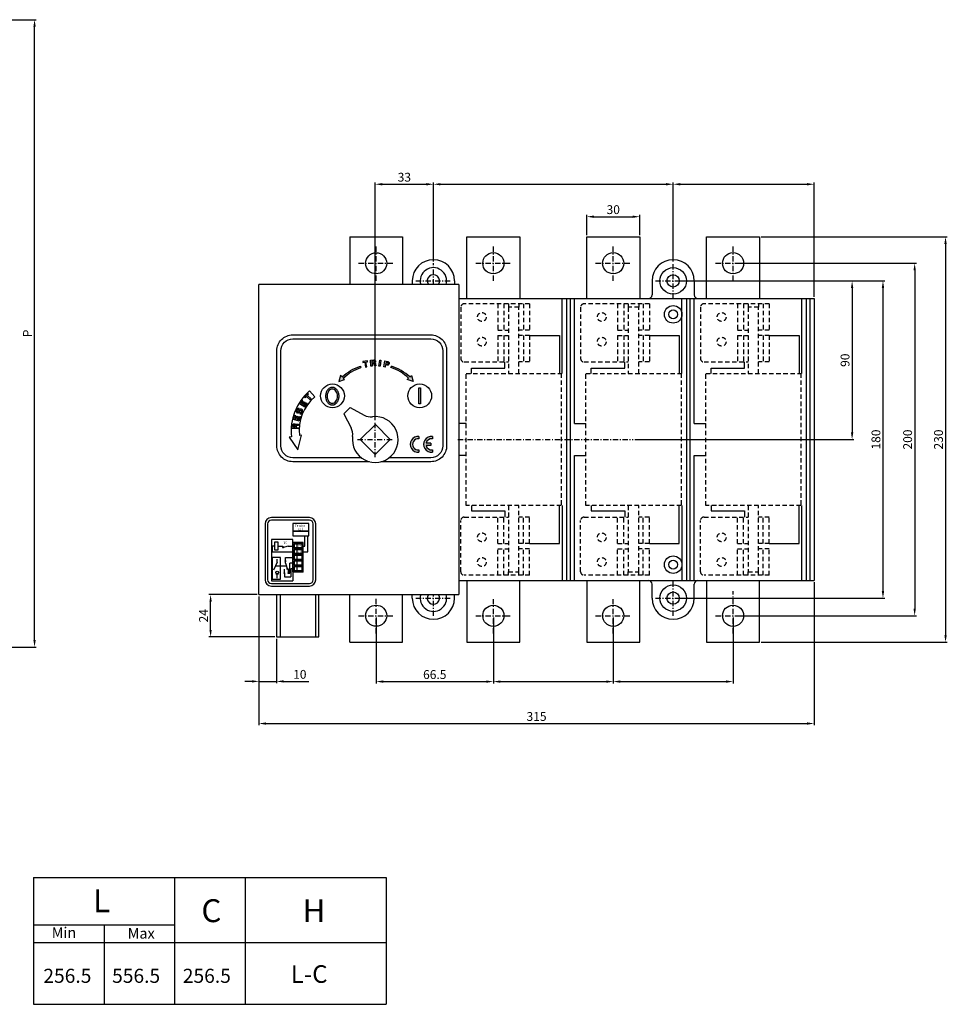
# Model space of a CAD drawing. Extents: x -194 to 751, y 2 to 725.
# Drawn here: x 225 to 751, y 74 to 632 of the extents above; entities that cross this region are included whole.
import ezdxf

# ---------------------------------------------------------------- set-up
doc = ezdxf.new("R2010")
doc.units = 0
doc.header["$MEASUREMENT"] = 0
doc.header["$PDMODE"] = 33
doc.header["$PDSIZE"] = 0.5
doc.linetypes.add('ASSI1', pattern=[5.5, 3, -1, 0.5, -1])
doc.linetypes.add('TRATTI1', pattern=[4, 2.5, -1.5])
doc.layers.get('DEFPOINTS').update_dxf_attribs({"linetype": 'CONTINUOUS'})
for name, color, linetype in [('ASSE1', 1, 'ASSI1'), ('CONTORNO', 7, 'CONTINUOUS'), ('TRATTI1', 2, 'TRATTI1')]:
    doc.layers.add(name, color=color, linetype=linetype)
doc.styles.add('ROMANS', font='romans')
doc.styles.add('STYLE4', font='swissel.ttf')
doc.dimstyles.get("Standard").update_dxf_attribs({"dimscale": 0, "dimtxt": 5, "dimasz": 4, "dimexe": 1, "dimexo": 1, "dimgap": 1.5, "dimtad": 1, "dimtxsty": 'ROMANS', "dimcen": 0.05, "dimclrd": 3, "dimclre": 3, "dimclrt": 7, "dimazin": 3, "dimtfac": 0.7, "dimtmove": 0, "dimatfit": 3, "dimtvp": 4, "dimtolj": 1})

# ---------------------------------------------------------------- blocks, each defined once
blk = doc.blocks.new('*D21')
at = {"layer": 'CONTORNO', "color": 3}
for p, q in [((427.38, 293.2), (427.38, 255.83)), ((493.88, 293.17), (493.88, 255.83)), ((431.38, 256.83), (489.88, 256.83))]:
    blk.add_line(p, q, dxfattribs=at)
for points in [[(431.38, 257.5), (431.38, 256.16), (427.38, 256.83)], [(489.88, 257.5), (489.88, 256.16), (493.88, 256.83)]]:
    blk.add_solid(points, dxfattribs=at)
at = {"layer": 'DEFPOINTS', "color": 0}
for p in [(427.38, 294.2), (493.88, 294.17), (493.88, 256.83)]:
    blk.add_point(p, dxfattribs=at)
at = {"layer": 'CONTORNO', "color": 7, "insert": (460.63, 260.83), "char_height": 5, "attachment_point": 5, "style": 'ROMANS'}
blk.add_mtext('\\A1;66.5', dxfattribs=at)
blk = doc.blocks.new('*D22')
at = {"layer": 'CONTORNO', "color": 3}
for p, q in [((493.88, 293.17), (493.88, 255.83)), ((561.88, 293.17), (561.88, 255.83)), ((497.88, 256.83), (557.88, 256.83))]:
    blk.add_line(p, q, dxfattribs=at)
for points in [[(497.88, 257.5), (497.88, 256.16), (493.88, 256.83)], [(557.88, 257.5), (557.88, 256.16), (561.88, 256.83)]]:
    blk.add_solid(points, dxfattribs=at)
at = {"layer": 'DEFPOINTS', "color": 0}
for p in [(493.88, 294.17), (561.88, 294.17), (561.88, 256.83)]:
    blk.add_point(p, dxfattribs=at)
blk = doc.blocks.new('*D23')
at = {"layer": 'CONTORNO', "color": 3}
for p, q in [((561.88, 293.17), (561.88, 255.83)), ((629.88, 293.17), (629.88, 255.83)), ((565.88, 256.83), (625.88, 256.83))]:
    blk.add_line(p, q, dxfattribs=at)
for points in [[(565.88, 257.5), (565.88, 256.16), (561.88, 256.83)], [(625.88, 257.5), (625.88, 256.16), (629.88, 256.83)]]:
    blk.add_solid(points, dxfattribs=at)
at = {"layer": 'DEFPOINTS', "color": 0}
for p in [(561.88, 294.17), (629.88, 294.17), (629.88, 256.83)]:
    blk.add_point(p, dxfattribs=at)
blk = doc.blocks.new('*D24')
at = {"layer": 'CONTORNO', "color": 3}
for p, q in [((360.88, 305.17), (360.88, 255.94)), ((370.88, 281.17), (370.88, 255.94)), ((356.88, 256.94), (352.88, 256.94)), ((360.88, 256.94), (370.88, 256.94)), ((374.88, 256.94), (389.26, 256.94))]:
    blk.add_line(p, q, dxfattribs=at)
for points in [[(356.88, 257.61), (356.88, 256.28), (360.88, 256.94)], [(374.88, 257.61), (374.88, 256.28), (370.88, 256.94)]]:
    blk.add_solid(points, dxfattribs=at)
at = {"layer": 'DEFPOINTS', "color": 0}
for p in [(360.88, 306.17), (370.88, 282.17), (360.88, 256.94)]:
    blk.add_point(p, dxfattribs=at)
at = {"layer": 'CONTORNO', "color": 7, "insert": (384.07, 260.94), "char_height": 5, "attachment_point": 5, "style": 'ROMANS'}
blk.add_mtext('\\A1;10', dxfattribs=at)
blk = doc.blocks.new('*D25')
at = {"layer": 'CONTORNO', "color": 3}
for p, q in [((359.88, 306.17), (332.46, 306.17)), ((333.46, 286.17), (333.46, 302.17)), ((369.88, 282.17), (332.46, 282.17))]:
    blk.add_line(p, q, dxfattribs=at)
for points in [[(332.79, 302.17), (334.12, 302.17), (333.46, 306.17)], [(332.79, 286.17), (334.12, 286.17), (333.46, 282.17)]]:
    blk.add_solid(points, dxfattribs=at)
at = {"layer": 'DEFPOINTS', "color": 0}
for p in [(333.46, 306.17), (360.88, 306.17), (370.88, 282.17)]:
    blk.add_point(p, dxfattribs=at)
at = {"layer": 'CONTORNO', "color": 7, "insert": (329.46, 294.17), "char_height": 5, "attachment_point": 5, "rotation": 90, "style": 'ROMANS'}
blk.add_mtext('\\A1;24', dxfattribs=at)
blk = doc.blocks.new('*D26')
at = {"layer": 'CONTORNO', "color": 3}
for p, q in [((675.88, 313.17), (675.88, 232.04)), ((360.88, 305.17), (360.88, 232.04)), ((364.88, 233.04), (671.88, 233.04))]:
    blk.add_line(p, q, dxfattribs=at)
for points in [[(364.88, 233.7), (364.88, 232.37), (360.88, 233.04)], [(671.88, 233.7), (671.88, 232.37), (675.88, 233.04)]]:
    blk.add_solid(points, dxfattribs=at)
at = {"layer": 'DEFPOINTS', "color": 0}
for p in [(675.88, 314.17), (360.88, 306.17), (675.88, 233.04)]:
    blk.add_point(p, dxfattribs=at)
at = {"layer": 'CONTORNO', "color": 7, "insert": (518.38, 237.04), "char_height": 5, "attachment_point": 5, "style": 'ROMANS'}
blk.add_mtext('\\A1;315', dxfattribs=at)
blk = doc.blocks.new('*D27')
at = {"layer": 'CONTORNO', "color": 3}
for p, q in [((426.88, 405.17), (426.88, 539.98)), ((430.88, 538.98), (455.88, 538.98)), ((459.88, 495.17), (459.88, 539.98))]:
    blk.add_line(p, q, dxfattribs=at)
for points in [[(430.88, 539.65), (430.88, 538.32), (426.88, 538.98)], [(455.88, 539.65), (455.88, 538.32), (459.88, 538.98)]]:
    blk.add_solid(points, dxfattribs=at)
at = {"layer": 'DEFPOINTS', "color": 0}
for p in [(459.88, 538.98), (459.88, 494.17), (426.88, 404.17)]:
    blk.add_point(p, dxfattribs=at)
at = {"layer": 'CONTORNO', "color": 7, "insert": (443.38, 542.98), "char_height": 5, "attachment_point": 5, "style": 'ROMANS'}
blk.add_mtext('\\A1;33', dxfattribs=at)
blk = doc.blocks.new('*D28')
at = {"layer": 'CONTORNO', "color": 3}
for p, q in [((459.88, 495.17), (459.88, 539.98)), ((463.88, 538.98), (591.88, 538.98)), ((595.88, 495.17), (595.88, 539.98))]:
    blk.add_line(p, q, dxfattribs=at)
for points in [[(463.88, 539.65), (463.88, 538.32), (459.88, 538.98)], [(591.88, 539.65), (591.88, 538.32), (595.88, 538.98)]]:
    blk.add_solid(points, dxfattribs=at)
at = {"layer": 'DEFPOINTS', "color": 0}
for p in [(595.88, 538.98), (459.88, 494.17), (595.88, 494.17)]:
    blk.add_point(p, dxfattribs=at)
blk = doc.blocks.new('*D29')
at = {"layer": 'CONTORNO', "color": 3}
for p, q in [((595.88, 495.17), (595.88, 539.98)), ((599.88, 538.98), (671.88, 538.98)), ((675.88, 475.17), (675.88, 539.98))]:
    blk.add_line(p, q, dxfattribs=at)
for points in [[(599.88, 539.65), (599.88, 538.32), (595.88, 538.98)], [(671.88, 539.65), (671.88, 538.32), (675.88, 538.98)]]:
    blk.add_solid(points, dxfattribs=at)
at = {"layer": 'DEFPOINTS', "color": 0}
for p in [(675.88, 538.98), (595.88, 494.17), (675.88, 474.17)]:
    blk.add_point(p, dxfattribs=at)
blk = doc.blocks.new('*D30')
at = {"layer": 'CONTORNO', "color": 3}
for p, q in [((546.88, 510.17), (546.88, 521.58)), ((550.88, 520.58), (572.88, 520.58)), ((576.88, 510.17), (576.88, 521.58))]:
    blk.add_line(p, q, dxfattribs=at)
for points in [[(550.88, 521.24), (550.88, 519.91), (546.88, 520.58)], [(572.88, 521.24), (572.88, 519.91), (576.88, 520.58)]]:
    blk.add_solid(points, dxfattribs=at)
at = {"layer": 'DEFPOINTS', "color": 0}
for p in [(576.88, 520.58), (546.88, 509.17), (576.88, 509.17)]:
    blk.add_point(p, dxfattribs=at)
at = {"layer": 'CONTORNO', "color": 7, "insert": (561.88, 524.58), "char_height": 5, "attachment_point": 5, "style": 'ROMANS'}
blk.add_mtext('\\A1;30', dxfattribs=at)
blk = doc.blocks.new('*D31')
at = {"layer": 'CONTORNO', "color": 3}
for p, q in [((596.88, 484.17), (698.4, 484.17)), ((697.4, 480.17), (697.4, 398.17)), ((574.23, 394.17), (698.4, 394.17))]:
    blk.add_line(p, q, dxfattribs=at)
for points in [[(696.74, 480.17), (698.07, 480.17), (697.4, 484.17)], [(696.74, 398.17), (698.07, 398.17), (697.4, 394.17)]]:
    blk.add_solid(points, dxfattribs=at)
at = {"layer": 'DEFPOINTS', "color": 0}
for p in [(595.88, 484.17), (573.23, 394.17), (697.4, 394.17)]:
    blk.add_point(p, dxfattribs=at)
at = {"layer": 'CONTORNO', "color": 7, "insert": (693.4, 439.17), "char_height": 5, "attachment_point": 5, "rotation": 90, "style": 'ROMANS'}
blk.add_mtext('\\A1;90', dxfattribs=at)
blk = doc.blocks.new('*D32')
at = {"layer": 'CONTORNO', "color": 3}
for p, q in [((596.88, 484.17), (715.92, 484.17)), ((714.92, 480.17), (714.92, 308.17)), ((596.88, 304.17), (715.92, 304.17))]:
    blk.add_line(p, q, dxfattribs=at)
for points in [[(714.25, 480.17), (715.59, 480.17), (714.92, 484.17)], [(714.25, 308.17), (715.59, 308.17), (714.92, 304.17)]]:
    blk.add_solid(points, dxfattribs=at)
at = {"layer": 'DEFPOINTS', "color": 0}
for p in [(595.88, 484.17), (595.88, 304.17), (714.92, 304.17)]:
    blk.add_point(p, dxfattribs=at)
at = {"layer": 'CONTORNO', "color": 7, "insert": (710.92, 394.17), "char_height": 5, "attachment_point": 5, "rotation": 90, "style": 'ROMANS'}
blk.add_mtext('\\A1;180', dxfattribs=at)
blk = doc.blocks.new('*D33')
at = {"layer": 'CONTORNO', "color": 3}
for p, q in [((630.88, 494.17), (733.9, 494.17)), ((732.9, 490.17), (732.9, 298.17)), ((630.88, 294.17), (733.9, 294.17))]:
    blk.add_line(p, q, dxfattribs=at)
for points in [[(732.23, 490.17), (733.56, 490.17), (732.9, 494.17)], [(732.23, 298.17), (733.56, 298.17), (732.9, 294.17)]]:
    blk.add_solid(points, dxfattribs=at)
at = {"layer": 'DEFPOINTS', "color": 0}
for p in [(629.88, 494.17), (629.88, 294.17), (732.9, 294.17)]:
    blk.add_point(p, dxfattribs=at)
at = {"layer": 'CONTORNO', "color": 7, "insert": (728.9, 394.17), "char_height": 5, "attachment_point": 5, "rotation": 90, "style": 'ROMANS'}
blk.add_mtext('\\A1;200', dxfattribs=at)
blk = doc.blocks.new('*D34')
at = {"layer": 'CONTORNO', "color": 3}
for p, q in [((645.88, 509.17), (751.41, 509.17)), ((750.41, 505.17), (750.41, 283.17)), ((645.88, 279.17), (751.41, 279.17))]:
    blk.add_line(p, q, dxfattribs=at)
for points in [[(749.74, 505.17), (751.08, 505.17), (750.41, 509.17)], [(749.74, 283.17), (751.08, 283.17), (750.41, 279.17)]]:
    blk.add_solid(points, dxfattribs=at)
at = {"layer": 'DEFPOINTS', "color": 0}
for p in [(644.88, 509.17), (644.88, 279.17), (750.41, 279.17)]:
    blk.add_point(p, dxfattribs=at)
at = {"layer": 'CONTORNO', "color": 7, "insert": (746.41, 394.17), "char_height": 5, "attachment_point": 5, "rotation": 90, "style": 'ROMANS'}
blk.add_mtext('\\A1;230', dxfattribs=at)
blk = doc.blocks.new('*D35')
at = {"layer": 'CONTORNO', "color": 3}
for p, q in [((69.67, 632.34), (234.58, 632.34)), ((233.58, 280.43), (233.58, 628.34)), ((114.94, 276.43), (234.58, 276.43))]:
    blk.add_line(p, q, dxfattribs=at)
for points in [[(232.91, 628.34), (234.24, 628.34), (233.58, 632.34)], [(232.91, 280.43), (234.24, 280.43), (233.58, 276.43)]]:
    blk.add_solid(points, dxfattribs=at)
at = {"layer": 'DEFPOINTS', "color": 0}
for p in [(68.67, 632.34), (233.58, 632.34), (113.94, 276.43)]:
    blk.add_point(p, dxfattribs=at)
at = {"layer": 'CONTORNO', "color": 7, "insert": (229.58, 454.39), "char_height": 5, "attachment_point": 5, "rotation": 90, "style": 'ROMANS'}
blk.add_mtext('\\A1;P', dxfattribs=at)

msp = doc.modelspace()

# ---------------------------------------------------------------- hatches: boundary and pattern name
at = {"layer": 'CONTORNO'}
h = msp.add_hatch(color=256, dxfattribs=at)
h.paths.add_polyline_path([(406.166, 427.044), (409.501, 428.291), (408.702, 429.028, -0.1072494), (418.734, 434.938), (418.452, 435.793, 0.1078888), (408.039, 429.64), (407.141, 430.469)])
h.paths.add_polyline_path([(448.349, 427.044), (447.374, 430.469), (446.476, 429.64, 0.1078888), (436.063, 435.793), (435.781, 434.938, -0.1072494), (445.813, 429.028), (445.014, 428.291)])
h = msp.add_hatch(color=256, dxfattribs=at)
h.paths.add_polyline_path([(419.733, 438.375), (419.846, 437.79), (420.87, 437.987), (421.397, 435.181), (422.088, 435.32), (421.571, 438.121), (422.547, 438.315), (422.444, 438.886)])
h.paths.add_polyline_path([(425.054, 437.154), (425.971, 437.214), (426.134, 437.165), (426.26, 437.089), (426.312, 436.925), (426.432, 435.89), (427.136, 435.948), (427.013, 437.128), (426.92, 437.326), (426.78, 437.462), (426.603, 437.569), (426.882, 437.845), (427.002, 438.076), (427.049, 438.403), (426.968, 438.786), (426.808, 439.056), (426.614, 439.204), (426.367, 439.314), (426.131, 439.326), (424.198, 439.194), (424.437, 435.748), (425.14, 435.814)])
h.paths.add_polyline_path([(425.003, 437.743), (424.953, 438.654), (425.866, 438.707), (426.087, 438.704), (426.212, 438.658), (426.31, 438.538), (426.364, 438.393), (426.371, 438.237), (426.32, 438.086), (426.201, 437.925), (426.098, 437.856), (425.966, 437.805)], flags=16)
h.paths.add_polyline_path([(428.953, 435.825), (429.69, 435.732), (430.092, 439.162), (429.408, 439.251)])
h.paths.add_polyline_path([(432.678, 436.594), (433.578, 436.407, 1.0204244), (433.964, 438.467), (432.399, 438.789), (431.708, 435.404), (432.403, 435.28)])
h.paths.add_polyline_path([(432.787, 437.175), (432.982, 438.067), (433.874, 437.874, -1.085106), (433.612, 437.003)], flags=16)
h = msp.add_hatch(color=256, dxfattribs=at)
h.paths.add_polyline_path([(383.249, 400.157), (383.276, 400.863), (381.936, 400.953), (381.998, 401.871), (382.067, 402.026), (382.159, 402.14), (382.329, 402.171), (383.371, 402.153), (383.406, 402.859), (382.22, 402.892), (382.012, 402.826), (381.859, 402.705), (381.728, 402.543), (381.491, 402.857), (381.278, 403.006), (380.961, 403.095), (380.57, 403.066), (380.282, 402.942), (380.11, 402.77), (379.968, 402.539), (379.926, 402.307), (379.801, 400.373)])
h.paths.add_polyline_path([(381.346, 400.981), (380.436, 401.051), (380.504, 401.963), (380.536, 402.182), (380.597, 402.299), (380.73, 402.381), (380.88, 402.416), (381.036, 402.401), (381.179, 402.331), (381.323, 402.192), (381.378, 402.081), (381.411, 401.943)], flags=16)
h.paths.add_polyline_path([(383.767, 404.644), (384.428, 407.146), (383.861, 407.31), (383.374, 405.486), (382.529, 405.718), (382.946, 407.302), (382.372, 407.468), (381.946, 405.872), (381.185, 406.066), (381.65, 407.793), (381.076, 407.959), (380.431, 405.546)])
h.paths.add_polyline_path([(385.669, 410.546), (385.548, 410.917), (385.317, 411.185), (384.983, 411.381), (384.645, 411.471), (384.367, 411.431), (384.119, 411.293), (383.838, 410.945), (383.595, 410.576), (383.259, 410.035), (383.164, 409.939), (382.994, 409.875), (382.864, 409.907), (382.74, 409.979), (382.639, 410.079), (382.594, 410.216), (382.593, 410.408), (382.648, 410.601), (382.75, 410.829), (382.892, 411.005), (383.033, 411.111), (383.234, 411.158), (383.411, 411.117), (383.626, 411.746), (383.258, 411.832), (382.945, 411.784), (382.601, 411.605), (382.444, 411.422), (382.314, 411.262), (382.126, 410.858), (382.021, 410.377), (382.022, 409.993), (382.157, 409.674), (382.43, 409.39), (382.719, 409.24), (382.972, 409.191), (383.219, 409.238), (383.421, 409.33), (383.622, 409.478), (383.805, 409.705), (384.284, 410.513), (384.364, 410.613), (384.539, 410.717), (384.719, 410.737), (384.858, 410.716), (384.974, 410.623), (385.055, 410.475), (385.099, 410.303), (385.082, 410.134), (385.012, 409.89), (384.905, 409.666), (384.762, 409.489), (384.613, 409.372), (384.221, 409.342), (383.997, 408.72), (384.405, 408.683), (384.758, 408.736), (385.065, 408.926), (385.328, 409.252), (385.539, 409.638), (385.657, 410.135)])
h.paths.add_polyline_path([(386.858, 412.498), (388.277, 414.66), (387.795, 414.99), (386.758, 413.424), (386.018, 413.912), (386.934, 415.306), (386.451, 415.632), (385.528, 414.253), (384.869, 414.686), (385.87, 416.173), (385.382, 416.494), (383.98, 414.431)])
h.paths.add_polyline_path([(388.349, 419.107), (389.01, 419.851), (388.582, 420.244), (386.732, 418.198), (387.176, 417.801), (387.872, 418.577), (389.988, 416.66), (390.454, 417.189)])
h = msp.add_hatch(color=256, dxfattribs=at)
h.paths.add_polyline_path([(406.327, 418.761, 0.0727984), (406.055, 420.621, 0.0838971), (405.3, 422.152, 0.1065467), (404.016, 423.308, 0.130922), (402.502, 423.711, 0.130922), (400.988, 423.308, 0.1065467), (399.704, 422.152, 0.0838971), (398.949, 420.621, 0.0727984), (398.677, 418.761, 0.0727984), (398.949, 416.902, 0.0838971), (399.704, 415.371, 0.1065467), (400.988, 414.215, 0.130922), (402.502, 413.811, 0.130922), (404.016, 414.215, 0.1065467), (405.3, 415.371, 0.0838971), (406.055, 416.902, 0.0727984)])
h.paths.add_polyline_path([(405.427, 418.761, 0.0727984), (405.193, 420.363, 0.0838971), (404.57, 421.625, 0.1065467), (403.568, 422.527, 0.130922), (402.502, 422.811, 0.130922), (401.436, 422.527, 0.1065467), (400.434, 421.625, 0.0838971), (399.812, 420.363, 0.0727984), (399.577, 418.761, 0.0727984), (399.812, 417.16, 0.0838971), (400.434, 415.898, 0.1065467), (401.436, 414.996, 0.130922), (402.502, 414.711, 0.130922), (403.568, 414.996, 0.1065467), (404.57, 415.898, 0.0838971), (405.193, 417.16, 0.0727984)], flags=16)
msp.add_hatch(color=256, dxfattribs=at).paths.add_polyline_path([(452.542, 423.486), (451.642, 423.486), (451.642, 414.486), (452.542, 414.486)])
h = msp.add_hatch(color=256, dxfattribs=at)
h.paths.add_polyline_path([(451.629, 394.542), (451.629, 395.901, 1.1055416), (451.629, 386.946), (451.629, 388.306, -1.1547005)])
h.paths.add_polyline_path([(455.752, 390.749), (458.379, 390.749), (458.379, 392.099), (455.752, 392.099, -0.3931022), (459.279, 394.542), (459.279, 395.901, 1.1055416), (459.279, 386.946), (459.279, 388.306, -0.3931022)])

# ---------------------------------------------------------------- linework, layer by layer
at = {"layer": 'ASSE1'}
for p, q in [((427.38, 484.148), (427.38, 504.148)), ((493.88, 484.172), (493.88, 504.172)), ((561.88, 484.172), (561.88, 504.172)), ((629.88, 484.172), (629.88, 504.172)), ((417.38, 494.148), (437.38, 494.148)), ((459.88, 482.172), (459.88, 494.172)), ((483.88, 494.172), (503.88, 494.172)), ((551.88, 494.172), (571.88, 494.172)), ((595.88, 474.172), (595.88, 494.172)), ((619.88, 494.172), (639.88, 494.172)), ((449.88, 484.172), (469.88, 484.172)), ((585.88, 484.172), (605.88, 484.172)), ((426.879, 384.171), (426.879, 404.171)), ((416.879, 394.171), (436.879, 394.171)), ((473.693, 394.171), (573.232, 394.171)), ((595.88, 294.172), (595.88, 314.172)), ((629.88, 284.172), (629.88, 308.172)), ((427.38, 284.196), (427.38, 304.196)), ((449.88, 304.172), (469.88, 304.172)), ((459.88, 294.172), (459.88, 306.172)), ((493.88, 284.172), (493.88, 304.172)), ((561.88, 284.172), (561.88, 304.172)), ((585.88, 304.172), (605.88, 304.172)), ((417.38, 294.196), (437.38, 294.196)), ((483.88, 294.172), (503.88, 294.172)), ((551.88, 294.172), (571.88, 294.172)), ((619.88, 294.172), (639.88, 294.172))]:
    msp.add_line(p, q, dxfattribs=at)
at = {"layer": 'CONTORNO'}
for p, q in [((412.38, 509.148), (412.38, 482.172)), ((412.38, 509.148), (442.38, 509.148)), ((442.38, 509.148), (442.38, 482.172)), ((478.88, 509.172), (508.88, 509.172)), ((478.88, 474.172), (478.88, 509.172)), ((508.88, 509.172), (508.88, 474.172)), ((546.88, 474.172), (546.88, 509.172)), ((546.88, 509.172), (576.88, 509.172)), ((576.88, 509.172), (576.88, 474.172)), ((614.88, 474.172), (614.88, 509.172)), ((614.88, 509.172), (644.88, 509.172)), ((644.88, 509.172), (644.88, 474.172)), ((360.88, 306.172), (360.88, 482.172)), ((474.38, 482.172), (360.88, 482.172)), ((447.88, 484.172), (447.88, 482.172)), ((471.88, 484.172), (471.88, 482.172)), ((474.38, 482.172), (474.38, 306.172)), ((583.88, 484.172), (583.88, 476.172)), ((607.88, 484.172), (607.88, 476.172)), ((474.38, 474.172), (675.88, 474.172)), ((532.88, 431.672), (532.88, 474.172)), ((535.38, 474.172), (535.38, 314.172)), ((537.38, 474.172), (537.38, 314.172)), ((539.88, 403.172), (539.88, 474.172)), ((600.88, 431.672), (600.88, 474.172)), ((603.38, 474.172), (603.38, 314.172)), ((605.38, 474.172), (605.38, 314.172)), ((607.88, 403.172), (607.88, 474.172)), ((668.88, 431.672), (668.88, 474.172)), ((671.38, 474.172), (671.38, 314.172)), ((673.38, 474.172), (673.38, 314.172)), ((675.88, 474.172), (675.88, 314.172)), ((514.38, 453.172), (531.38, 453.172)), ((531.38, 453.172), (531.38, 431.672)), ((582.38, 453.172), (599.38, 453.172)), ((599.38, 453.172), (599.38, 431.672)), ((650.38, 453.172), (667.38, 453.172)), ((667.38, 453.172), (667.38, 431.672)), ((418.452, 435.793), (418.734, 434.938)), ((435.781, 434.938), (436.063, 435.793)), ((500.38, 434.672), (500.38, 438.172)), ((568.38, 434.672), (568.38, 438.172)), ((636.38, 434.672), (636.38, 438.172)), ((481.38, 434.672), (500.38, 434.672)), ((481.38, 431.672), (481.38, 434.672)), ((549.38, 434.672), (568.38, 434.672)), ((549.38, 431.672), (549.38, 434.672)), ((617.38, 434.672), (636.38, 434.672)), ((617.38, 431.672), (617.38, 434.672)), ((392.507, 418.404), (389.555, 421.81)), ((451.642, 414.486), (451.642, 423.486)), ((451.642, 423.486), (452.542, 423.486)), ((452.542, 423.486), (452.542, 414.486)), ((452.542, 414.486), (451.642, 414.486)), ((408.981, 408.83), (412.548, 412.333)), ((408.981, 408.83), (413.177, 400.771)), ((412.548, 412.333), (420.53, 407.991)), ((418.395, 394.248), (426.957, 402.656)), ((426.957, 402.656), (435.364, 394.094)), ((478.38, 403.172), (474.38, 403.172)), ((539.88, 403.172), (546.38, 403.172)), ((607.88, 403.172), (614.38, 403.172)), ((383.02, 388.327), (385.117, 396.692)), ((385.117, 396.692), (383.803, 396.454)), ((379.339, 395.645), (378.124, 395.425)), ((378.124, 395.425), (383.02, 388.327)), ((418.395, 394.248), (426.802, 385.686)), ((426.802, 385.686), (435.364, 394.094)), ((451.629, 395.901), (451.629, 394.542)), ((458.379, 392.099), (455.752, 392.099)), ((458.379, 392.099), (458.379, 390.749)), ((459.279, 395.901), (459.279, 394.542)), ((451.629, 388.306), (451.629, 386.946)), ((458.379, 390.749), (455.752, 390.749)), ((459.279, 388.306), (459.279, 386.946)), ((478.38, 385.172), (474.38, 385.172)), ((539.88, 314.172), (539.88, 385.172)), ((539.88, 385.172), (546.38, 385.172)), ((607.88, 314.172), (607.88, 385.172)), ((607.88, 385.172), (614.38, 385.172)), ((481.38, 356.672), (481.38, 353.672)), ((481.38, 353.672), (500.38, 353.672)), ((500.38, 353.672), (500.38, 350.172)), ((531.38, 335.172), (531.38, 356.672)), ((532.88, 356.672), (532.88, 314.172)), ((549.38, 356.672), (549.38, 353.672)), ((549.38, 353.672), (568.38, 353.672)), ((568.38, 353.672), (568.38, 350.172)), ((599.38, 335.172), (599.38, 356.672)), ((600.88, 356.672), (600.88, 314.172)), ((617.38, 356.672), (617.38, 353.672)), ((617.38, 353.672), (636.38, 353.672)), ((636.38, 353.672), (636.38, 350.172)), ((667.38, 335.172), (667.38, 356.672)), ((668.88, 314.172), (668.88, 356.672)), ((389.55, 349.877), (367.95, 349.877)), ((389.55, 348.437), (367.95, 348.437)), ((389.233, 346.523), (380.105, 346.523)), ((380.105, 346.523), (380.105, 342.103)), ((389.233, 342.103), (389.233, 346.523)), ((364.35, 346.277), (364.35, 314.597)), ((365.79, 346.277), (365.79, 314.597)), ((380.105, 342.103), (389.233, 342.103)), ((389.233, 342.103), (380.105, 342.103)), ((380.105, 342.103), (380.105, 339.481)), ((389.233, 339.481), (389.233, 342.103)), ((391.71, 314.597), (391.71, 346.277)), ((393.15, 314.597), (393.15, 346.277)), ((380.105, 337.459), (367.936, 337.459)), ((367.936, 337.459), (367.936, 314.059)), ((380.105, 339.481), (389.233, 339.481)), ((380.105, 335.371), (380.105, 337.459)), ((385.951, 335.659), (380.105, 335.659)), ((380.105, 328.891), (380.105, 335.371)), ((385.951, 328.891), (385.951, 335.659)), ((386.971, 333.751), (386.971, 339.481)), ((388.591, 330.511), (388.591, 339.481)), ((514.38, 335.172), (531.38, 335.172)), ((582.38, 335.172), (599.38, 335.172)), ((650.38, 335.172), (667.38, 335.172)), ((369.667, 333.751), (368.587, 333.751)), ((368.587, 330.511), (368.587, 333.751)), ((368.587, 330.511), (380.645, 330.511)), ((371.827, 333.751), (374.377, 333.751)), ((377.483, 333.751), (374.002, 332.715)), ((374.377, 333.751), (374.377, 332.532)), ((377.483, 333.751), (380.645, 333.751)), ((385.325, 335.101), (380.645, 335.101)), ((380.645, 332.401), (380.645, 335.101)), ((385.325, 332.401), (380.645, 332.401)), ((385.325, 331.861), (380.645, 331.861)), ((385.325, 331.861), (380.645, 331.861)), ((380.645, 329.161), (380.645, 331.861)), ((380.645, 329.161), (380.645, 331.861)), ((381.005, 332.671), (381.005, 334.831)), ((385.325, 334.831), (381.005, 334.831)), ((385.325, 332.671), (381.005, 332.671)), ((385.325, 331.591), (381.005, 331.591)), ((385.325, 331.591), (381.005, 331.591)), ((381.005, 329.431), (381.005, 331.591)), ((381.005, 329.431), (381.005, 331.591)), ((382.625, 332.671), (382.625, 334.831)), ((382.625, 329.431), (382.625, 331.591)), ((382.625, 329.431), (382.625, 331.591)), ((385.325, 329.161), (385.325, 335.101)), ((385.951, 333.751), (386.971, 333.751)), ((385.951, 330.511), (388.591, 330.511)), ((371.196, 324.526), (369.214, 320.067)), ((371.196, 324.526), (371.196, 326.379)), ((375.944, 323.97), (375.944, 327.271)), ((375.944, 327.271), (380.645, 327.271)), ((378.373, 318.327), (378.373, 324.031)), ((380.645, 324.031), (378.373, 324.031)), ((380.105, 319.171), (380.105, 328.891)), ((385.951, 328.891), (380.105, 328.891)), ((385.951, 328.891), (380.105, 328.891)), ((385.325, 329.161), (380.645, 329.161)), ((385.325, 329.161), (380.645, 329.161)), ((380.645, 325.921), (380.645, 328.621)), ((385.325, 328.621), (380.645, 328.621)), ((385.325, 325.921), (380.645, 325.921)), ((385.325, 325.381), (380.645, 325.381)), ((385.325, 325.381), (380.645, 325.381)), ((380.645, 322.681), (380.645, 325.381)), ((380.645, 322.681), (380.645, 325.381)), ((385.325, 329.431), (381.005, 329.431)), ((385.325, 329.431), (381.005, 329.431)), ((381.005, 326.191), (381.005, 328.351)), ((385.325, 328.351), (381.005, 328.351)), ((385.325, 326.191), (381.005, 326.191)), ((381.005, 322.951), (381.005, 325.111)), ((381.005, 322.951), (381.005, 325.111)), ((385.325, 325.111), (381.005, 325.111)), ((385.325, 325.111), (381.005, 325.111)), ((382.625, 326.191), (382.625, 328.351)), ((382.625, 322.951), (382.625, 325.111)), ((382.625, 322.951), (382.625, 325.111)), ((385.325, 319.441), (385.325, 328.621)), ((385.951, 318.883), (385.951, 328.891)), ((370.291, 322.491), (376.422, 322.491)), ((375.32, 318.327), (375.32, 320.709)), ((375.944, 323.97), (377.096, 320.405)), ((377.65, 320.709), (376.528, 320.709)), ((377.65, 318.327), (377.65, 320.709)), ((380.645, 320.791), (379.025, 320.791)), ((379.025, 320.791), (379.025, 316.327)), ((380.105, 319.171), (380.105, 314.059)), ((385.951, 319.171), (380.105, 319.171)), ((385.951, 318.883), (380.105, 318.883)), ((385.325, 322.681), (380.645, 322.681)), ((385.325, 322.681), (380.645, 322.681)), ((385.325, 322.141), (380.645, 322.141)), ((385.325, 322.141), (380.645, 322.141)), ((380.645, 319.441), (380.645, 322.141)), ((380.645, 319.441), (380.645, 322.141)), ((385.325, 319.441), (380.645, 319.441)), ((385.325, 319.441), (380.645, 319.441)), ((385.325, 322.951), (381.005, 322.951)), ((385.325, 322.951), (381.005, 322.951)), ((381.005, 319.711), (381.005, 321.871)), ((381.005, 319.711), (381.005, 321.871)), ((385.325, 321.871), (381.005, 321.871)), ((385.325, 321.871), (381.005, 321.871)), ((385.325, 319.711), (381.005, 319.711)), ((385.325, 319.711), (381.005, 319.711)), ((382.625, 319.711), (382.625, 321.871)), ((382.625, 319.711), (382.625, 321.871)), ((367.936, 314.059), (380.105, 314.059)), ((370.487, 318.025), (371.904, 318.025)), ((371.196, 315.503), (371.196, 318.025)), ((375.32, 318.327), (375.32, 316.327)), ((375.32, 316.327), (379.025, 316.327)), ((377.65, 318.327), (378.373, 318.327)), ((474.38, 314.172), (675.88, 314.172)), ((478.88, 314.172), (478.88, 279.172)), ((508.88, 279.172), (508.88, 314.172)), ((546.88, 314.172), (546.88, 279.172)), ((576.88, 279.172), (576.88, 314.172)), ((614.88, 314.172), (614.88, 279.172)), ((644.88, 279.172), (644.88, 314.172)), ((367.95, 312.437), (389.55, 312.437)), ((367.95, 310.997), (389.55, 310.997)), ((583.88, 304.172), (583.88, 312.172)), ((607.88, 304.172), (607.88, 312.172)), ((360.88, 306.172), (474.38, 306.172)), ((370.88, 306.148), (370.88, 282.168)), ((394.88, 306.148), (370.88, 306.148)), ((372.88, 306.148), (372.88, 282.168)), ((392.88, 306.148), (392.88, 282.168)), ((394.88, 282.168), (394.88, 306.148)), ((412.38, 279.196), (412.38, 306.172)), ((442.38, 279.196), (442.38, 306.172)), ((447.88, 304.172), (447.88, 306.172)), ((471.88, 304.172), (471.88, 306.172)), ((471.88, 304.172), (471.88, 306.172)), ((370.88, 282.168), (394.88, 282.168)), ((412.38, 279.196), (442.38, 279.196)), ((478.88, 279.172), (508.88, 279.172)), ((546.88, 279.172), (576.88, 279.172)), ((614.88, 279.172), (644.88, 279.172)), ((233.056, 145.751), (433.056, 145.751)), ((233.056, 145.751), (233.056, 73.752)), ((313.056, 145.751), (313.056, 73.752)), ((353.056, 145.751), (353.056, 73.752)), ((433.056, 145.751), (433.056, 73.752)), ((233.056, 118.751), (313.056, 118.751)), ((273.056, 118.751), (273.056, 73.752)), ((233.056, 108.751), (433.056, 108.751)), ((233.056, 73.752), (433.056, 73.752))]:
    msp.add_line(p, q, dxfattribs=at)
for points in [[(423.686, 381.569), (380.079, 381.569, -0.4142136), (371.079, 390.569), (371.079, 444.571, -0.4142136), (380.079, 453.571), (458.375, 453.571, -0.4142136), (467.375, 444.571), (467.375, 390.569, -0.4142136), (458.375, 381.569), (430.073, 381.569)], [(419.015, 383.819), (380.079, 383.819, -0.4142136), (373.329, 390.569), (373.329, 444.571, -0.4142136), (380.079, 451.321), (458.375, 451.321, -0.4142136), (465.125, 444.571), (465.125, 390.569, -0.4142136), (458.375, 383.819), (434.743, 383.819)], [(408.039, 429.64, -0.1078888), (418.452, 435.793)], [(446.476, 429.64, 0.1078888), (436.063, 435.793)], [(408.702, 429.028, -0.1072494), (418.734, 434.938)], [(445.813, 429.028, 0.1072494), (435.781, 434.938)]]:
    msp.add_lwpolyline(points, format="xyb", dxfattribs=at)
for points in [[(419.846, 437.79), (420.87, 437.987), (421.397, 435.181), (422.088, 435.32), (421.571, 438.121), (422.547, 438.315), (422.444, 438.886), (419.733, 438.375)], [(426.882, 437.845), (426.603, 437.569), (426.78, 437.462), (426.92, 437.326), (427.013, 437.128), (427.136, 435.948), (426.432, 435.89), (426.312, 436.925), (426.26, 437.089), (426.134, 437.165), (425.971, 437.214), (425.054, 437.154), (425.14, 435.814), (424.437, 435.748), (424.198, 439.194), (426.131, 439.326), (426.367, 439.314), (426.614, 439.204), (426.808, 439.056), (426.968, 438.786), (427.049, 438.403), (427.002, 438.076)], [(426.087, 438.704), (425.866, 438.707), (424.953, 438.654), (425.003, 437.743), (425.966, 437.805), (426.098, 437.856), (426.201, 437.925), (426.32, 438.086), (426.371, 438.237), (426.364, 438.393), (426.31, 438.538), (426.212, 438.658)], [(430.092, 439.162), (429.69, 435.732), (428.953, 435.825), (429.408, 439.251)], [(387.176, 417.801), (387.872, 418.577), (389.988, 416.66), (390.454, 417.189), (388.349, 419.107), (389.01, 419.851), (388.582, 420.244), (386.732, 418.198)], [(386.758, 413.424), (387.795, 414.99), (388.277, 414.66), (386.858, 412.498), (383.98, 414.431), (385.382, 416.494), (385.87, 416.173), (384.869, 414.686), (385.528, 414.253), (386.451, 415.632), (386.934, 415.306), (386.018, 413.912)], [(382.946, 407.302), (382.529, 405.718), (383.374, 405.486), (383.861, 407.31), (384.428, 407.146), (383.767, 404.644), (380.431, 405.546), (381.076, 407.959), (381.65, 407.793), (381.185, 406.066), (381.946, 405.872), (382.372, 407.468)], [(384.762, 409.489), (384.613, 409.372), (384.221, 409.342), (383.997, 408.72), (384.405, 408.683), (384.758, 408.736), (385.065, 408.926), (385.328, 409.252), (385.539, 409.638), (385.657, 410.135), (385.669, 410.546), (385.548, 410.917), (385.317, 411.185), (384.983, 411.381), (384.645, 411.471), (384.367, 411.431), (384.119, 411.293), (383.838, 410.945), (383.595, 410.576), (383.259, 410.035), (383.164, 409.939), (382.994, 409.875), (382.864, 409.907), (382.74, 409.979), (382.639, 410.079), (382.594, 410.216), (382.593, 410.408), (382.648, 410.601), (382.75, 410.829), (382.892, 411.005), (383.033, 411.111), (383.234, 411.158), (383.411, 411.117), (383.626, 411.746), (383.258, 411.832), (382.945, 411.784), (382.601, 411.605), (382.444, 411.422), (382.314, 411.262), (382.126, 410.858), (382.021, 410.377), (382.022, 409.993), (382.157, 409.674), (382.43, 409.39), (382.719, 409.24), (382.972, 409.191), (383.219, 409.238), (383.421, 409.33), (383.622, 409.478), (383.805, 409.705), (384.284, 410.513), (384.364, 410.613), (384.539, 410.717), (384.719, 410.737), (384.858, 410.716), (384.974, 410.623), (385.055, 410.475), (385.099, 410.303), (385.082, 410.134), (385.012, 409.89), (384.905, 409.666)], [(381.491, 402.857), (381.728, 402.543), (381.859, 402.705), (382.012, 402.826), (382.22, 402.892), (383.406, 402.859), (383.371, 402.153), (382.329, 402.171), (382.159, 402.14), (382.067, 402.026), (381.998, 401.871), (381.936, 400.953), (383.276, 400.863), (383.249, 400.157), (379.801, 400.373), (379.926, 402.307), (379.968, 402.539), (380.11, 402.77), (380.282, 402.942), (380.57, 403.066), (380.961, 403.095), (381.278, 403.006)], [(380.536, 402.182), (380.504, 401.963), (380.436, 401.051), (381.346, 400.981), (381.411, 401.943), (381.378, 402.081), (381.323, 402.192), (381.179, 402.331), (381.036, 402.401), (380.88, 402.416), (380.73, 402.381), (380.597, 402.299)], [(369.667, 331.501), (371.827, 331.501), (371.827, 336.001), (369.667, 336.001)], [(369.703, 331.537), (371.791, 331.537), (371.791, 335.965), (369.703, 335.965)], [(369.739, 331.573), (371.755, 331.573), (371.755, 335.929), (369.739, 335.929)], [(368.38, 314.959), (373.06, 314.959), (373.06, 327.271), (368.38, 327.271)]]:
    msp.add_lwpolyline(points, close=True, dxfattribs=at)
for points in [[(432.678, 436.594), (432.403, 435.28), (431.708, 435.404), (432.399, 438.789), (433.964, 438.467, -1.0204244), (433.578, 436.407)], [(432.787, 437.175), (433.612, 437.003, 1.085106), (433.874, 437.874), (432.982, 438.067)], [(398.677, 418.761, 0.0727984), (398.949, 416.902, 0.0838971), (399.704, 415.371, 0.1065467), (400.988, 414.215, 0.130922), (402.502, 413.811, 0.130922), (404.016, 414.215, 0.1065467), (405.3, 415.371, 0.0838971), (406.055, 416.902, 0.0727984), (406.327, 418.761, 0.0727984), (406.055, 420.621, 0.0838971), (405.3, 422.152, 0.1065467), (404.016, 423.308, 0.130922), (402.502, 423.711, 0.130922), (400.988, 423.308, 0.1065467), (399.704, 422.152, 0.0838971), (398.949, 420.621, 0.0727984)], [(399.577, 418.761, 0.0727984), (399.812, 417.16, 0.0838971), (400.434, 415.898, 0.1065467), (401.436, 414.996, 0.130922), (402.502, 414.711, 0.130922), (403.568, 414.996, 0.1065467), (404.57, 415.898, 0.0838971), (405.193, 417.16, 0.0727984), (405.427, 418.761, 0.0727984), (405.193, 420.363, 0.0838971), (404.57, 421.625, 0.1065467), (403.568, 422.527, 0.130922), (402.502, 422.811, 0.130922), (401.436, 422.527, 0.1065467), (400.434, 421.625, 0.0838971), (399.812, 420.363, 0.0727984)]]:
    msp.add_lwpolyline(points, format="xyb", close=True, dxfattribs=at)
for points in [[(408.039, 429.64), (407.141, 430.469), (406.166, 427.044), (409.501, 428.291), (408.702, 429.028)], [(446.476, 429.64), (447.374, 430.469), (448.349, 427.044), (445.014, 428.291), (445.813, 429.028)]]:
    msp.add_lwpolyline(points, dxfattribs=at)
for centre, radius in [((427.38, 494.148), 6), ((493.88, 494.172), 6), ((561.88, 494.172), 6), ((629.88, 494.172), 6), ((595.88, 484.172), 7.5), ((595.88, 484.172), 3.5), ((595.88, 465.172), 5), ((595.88, 465.172), 2.5), ((402.581, 418.915), 6.75), ((452.083, 418.919), 6.75), ((375.944, 325.217), 0.219), ((595.88, 323.172), 5), ((595.88, 323.172), 2.5), ((371.196, 318.746), 0.721), ((375.32, 318.327), 0.219), ((377.65, 318.327), 0.219), ((595.88, 304.172), 7.5), ((595.88, 304.172), 3.5), ((427.38, 294.196), 6), ((493.88, 294.172), 6), ((561.88, 294.172), 6), ((629.88, 294.172), 6)]:
    msp.add_circle(centre, radius, dxfattribs=at)
for centre, radius, start, end in [((459.88, 484.172), 12, 0, 180), ((459.88, 484.172), 7.5, 344.53399, 195.46601), ((595.88, 484.172), 12, 0, 180), ((459.88, 484.172), 3.5, 325.1501, 214.8499), ((581.88, 476.172), 2, 270, 0), ((609.88, 476.172), 2, 180, 270), ((409.302, 399.024), 30.153, 130.91248, 186.43282), ((405.166, 418.761), 6.489, 163.34522, 180), ((403.857, 419.153), 5.122, 144.16235, 163.34522), ((405.166, 418.761), 5.589, 163.34522, 180), ((403.028, 419.752), 4.099, 119.83541, 144.16235), ((403.857, 419.153), 4.222, 144.16235, 163.34522), ((403.028, 419.752), 3.199, 119.83541, 144.16235), ((402.502, 420.668), 3.043, 90, 119.83541), ((402.502, 420.668), 2.143, 90, 119.83541), ((402.502, 420.668), 3.043, 60.16459, 90), ((402.502, 420.668), 2.143, 60.16459, 90), ((401.977, 419.752), 3.199, 35.83765, 60.16459), ((401.977, 419.752), 4.099, 35.83765, 60.16459), ((401.147, 419.153), 4.222, 16.65478, 35.83765), ((399.838, 418.761), 5.589, 360, 16.65478), ((401.147, 419.153), 5.122, 16.65478, 35.83765), ((399.838, 418.761), 6.489, 360, 16.65478), ((409.321, 399.036), 25.648, 130.96211, 185.77913), ((405.166, 418.761), 6.489, 180, 196.65478), ((403.857, 418.37), 5.122, 196.65478, 215.83765), ((405.166, 418.761), 5.589, 180, 196.65478), ((403.028, 417.771), 4.099, 215.83765, 240.16459), ((403.857, 418.37), 4.222, 196.65478, 215.83765), ((403.028, 417.771), 3.199, 215.83765, 240.16459), ((402.502, 416.855), 3.043, 240.16459, 270), ((402.502, 416.855), 2.143, 240.16459, 270), ((402.502, 416.855), 2.143, 270, 299.83541), ((402.502, 416.855), 3.043, 270, 299.83541), ((401.977, 417.771), 3.199, 299.83541, 324.16235), ((401.977, 417.771), 4.099, 299.83541, 324.16235), ((401.147, 418.37), 4.222, 324.16235, 343.34522), ((399.838, 418.761), 5.589, 343.34522, 0), ((401.147, 418.37), 5.122, 324.16235, 343.34522), ((399.838, 418.761), 6.489, 343.34522, 0), ((424.353, 415.018), 8, 241.45157, 276.91022), ((426.879, 394.171), 13, 172.04728, 96.91022), ((406.081, 397.076), 8, 352.04728, 27.50593), ((451.179, 391.424), 4.5, 84.26083, 275.73917), ((451.179, 391.424), 3.15, 81.78679, 278.21321), ((458.829, 391.424), 4.5, 84.26083, 275.73917), ((458.829, 391.424), 3.15, 81.78679, 167.62637), ((458.829, 391.424), 3.15, 192.37363, 278.21321), ((367.95, 346.277), 3.6, 90, 180), ((367.95, 346.277), 2.16, 90, 180), ((389.55, 346.277), 3.6, 0, 90), ((389.55, 346.277), 2.16, 0, 90), ((367.95, 314.597), 3.6, 180, 270), ((367.95, 314.597), 2.16, 180, 270), ((389.55, 314.597), 2.16, 270, 0), ((389.55, 314.597), 3.6, 270, 0), ((581.88, 312.172), 2, 0, 90), ((609.88, 312.172), 2, 90, 180), ((459.88, 304.172), 12, 180, 0), ((459.88, 304.172), 7.5, 164.53399, 15.46601), ((459.88, 304.172), 3.5, 145.1501, 34.8499), ((595.88, 304.172), 12, 180, 0)]:
    msp.add_arc(centre, radius, start, end, dxfattribs=at)
at = {"layer": 'TRATTI1'}
for p, q in [((514.38, 471.172), (477.38, 471.172)), ((496.38, 471.172), (496.38, 456.172)), ((499.88, 471.172), (499.88, 456.172)), ((502.38, 471.172), (502.38, 469.172)), ((508.38, 471.172), (508.38, 469.172)), ((510.88, 471.172), (510.88, 456.172)), ((514.38, 471.172), (514.38, 456.172)), ((582.38, 471.172), (545.38, 471.172)), ((564.38, 471.172), (564.38, 456.172)), ((567.88, 471.172), (567.88, 456.172)), ((570.38, 471.172), (570.38, 469.172)), ((576.38, 471.172), (576.38, 469.172)), ((578.88, 471.172), (578.88, 456.172)), ((582.38, 471.172), (582.38, 456.172)), ((650.38, 471.172), (613.38, 471.172)), ((632.38, 471.172), (632.38, 456.172)), ((635.88, 471.172), (635.88, 456.172)), ((638.38, 471.172), (638.38, 469.172)), ((644.38, 471.172), (644.38, 469.172)), ((646.88, 471.172), (646.88, 456.172)), ((650.38, 471.172), (650.38, 456.172)), ((475.38, 469.172), (475.38, 440.172)), ((502.38, 469.172), (502.38, 431.672)), ((508.38, 469.172), (502.38, 469.172)), ((508.38, 431.672), (508.38, 469.172)), ((543.38, 469.172), (543.38, 440.172)), ((570.38, 469.172), (570.38, 431.672)), ((576.38, 469.172), (570.38, 469.172)), ((576.38, 431.672), (576.38, 469.172)), ((611.38, 469.172), (611.38, 440.172)), ((638.38, 469.172), (638.38, 431.672)), ((644.38, 469.172), (638.38, 469.172)), ((644.38, 431.672), (644.38, 469.172)), ((496.38, 456.172), (502.38, 456.172)), ((496.38, 453.172), (502.38, 453.172)), ((496.38, 453.172), (496.38, 438.172)), ((499.88, 453.172), (499.88, 438.172)), ((500.38, 453.172), (502.38, 453.172)), ((514.38, 456.172), (508.38, 456.172)), ((514.38, 453.172), (508.38, 453.172)), ((510.88, 453.172), (510.88, 438.172)), ((514.38, 453.172), (514.38, 438.172)), ((564.38, 456.172), (570.38, 456.172)), ((564.38, 453.172), (570.38, 453.172)), ((564.38, 453.172), (564.38, 438.172)), ((567.88, 453.172), (567.88, 438.172)), ((568.38, 453.172), (570.38, 453.172)), ((582.38, 456.172), (576.38, 456.172)), ((582.38, 453.172), (576.38, 453.172)), ((578.88, 453.172), (578.88, 438.172)), ((582.38, 453.172), (582.38, 438.172)), ((632.38, 456.172), (638.38, 456.172)), ((632.38, 453.172), (632.38, 438.172)), ((632.38, 453.172), (638.38, 453.172)), ((635.88, 453.172), (635.88, 438.172)), ((636.38, 453.172), (638.38, 453.172)), ((650.38, 456.172), (644.38, 456.172)), ((650.38, 453.172), (644.38, 453.172)), ((646.88, 453.172), (646.88, 438.172)), ((650.38, 453.172), (650.38, 438.172)), ((477.38, 438.172), (502.38, 438.172)), ((514.38, 438.172), (508.38, 438.172)), ((545.38, 438.172), (570.38, 438.172)), ((582.38, 438.172), (576.38, 438.172)), ((613.38, 438.172), (638.38, 438.172)), ((650.38, 438.172), (644.38, 438.172)), ((478.38, 431.672), (532.38, 431.672)), ((478.38, 356.672), (478.38, 431.672)), ((532.38, 431.672), (532.38, 356.672)), ((546.38, 431.672), (600.38, 431.672)), ((546.38, 356.672), (546.38, 431.672)), ((600.38, 431.672), (600.38, 356.672)), ((614.38, 431.672), (668.38, 431.672)), ((614.38, 356.672), (614.38, 431.672)), ((668.38, 431.672), (668.38, 356.672)), ((532.38, 356.672), (478.38, 356.672)), ((502.38, 356.672), (502.38, 319.172)), ((508.38, 319.172), (508.38, 356.672)), ((600.38, 356.672), (546.38, 356.672)), ((570.38, 356.672), (570.38, 319.172)), ((576.38, 319.172), (576.38, 356.672)), ((668.38, 356.672), (614.38, 356.672)), ((638.38, 356.672), (638.38, 319.172)), ((644.38, 319.172), (644.38, 356.672)), ((475.38, 319.172), (475.38, 348.172)), ((477.38, 350.172), (502.38, 350.172)), ((496.38, 335.172), (496.38, 350.172)), ((499.88, 335.172), (499.88, 350.172)), ((514.38, 350.172), (508.38, 350.172)), ((510.88, 335.172), (510.88, 350.172)), ((514.38, 335.172), (514.38, 350.172)), ((543.38, 319.172), (543.38, 348.172)), ((545.38, 350.172), (570.38, 350.172)), ((564.38, 335.172), (564.38, 350.172)), ((567.88, 335.172), (567.88, 350.172)), ((582.38, 350.172), (576.38, 350.172)), ((578.88, 335.172), (578.88, 350.172)), ((582.38, 335.172), (582.38, 350.172)), ((611.38, 319.172), (611.38, 348.172)), ((613.38, 350.172), (638.38, 350.172)), ((632.38, 335.172), (632.38, 350.172)), ((635.88, 335.172), (635.88, 350.172)), ((650.38, 350.172), (644.38, 350.172)), ((646.88, 335.172), (646.88, 350.172)), ((650.38, 335.172), (650.38, 350.172)), ((496.38, 335.172), (502.38, 335.172)), ((500.38, 335.172), (502.38, 335.172)), ((514.38, 335.172), (508.38, 335.172)), ((564.38, 335.172), (570.38, 335.172)), ((568.38, 335.172), (570.38, 335.172)), ((582.38, 335.172), (576.38, 335.172)), ((632.38, 335.172), (638.38, 335.172)), ((636.38, 335.172), (638.38, 335.172)), ((650.38, 335.172), (644.38, 335.172)), ((496.38, 317.172), (496.38, 332.172)), ((496.38, 332.172), (502.38, 332.172)), ((499.88, 317.172), (499.88, 332.172)), ((514.38, 332.172), (508.38, 332.172)), ((510.88, 317.172), (510.88, 332.172)), ((514.38, 317.172), (514.38, 332.172)), ((564.38, 317.172), (564.38, 332.172)), ((564.38, 332.172), (570.38, 332.172)), ((567.88, 317.172), (567.88, 332.172)), ((582.38, 332.172), (576.38, 332.172)), ((578.88, 317.172), (578.88, 332.172)), ((582.38, 317.172), (582.38, 332.172)), ((632.38, 317.172), (632.38, 332.172)), ((632.38, 332.172), (638.38, 332.172)), ((635.88, 317.172), (635.88, 332.172)), ((650.38, 332.172), (644.38, 332.172)), ((646.88, 317.172), (646.88, 332.172)), ((650.38, 317.172), (650.38, 332.172)), ((502.38, 319.172), (508.38, 319.172)), ((502.38, 317.172), (502.38, 319.172)), ((508.38, 317.172), (508.38, 319.172)), ((570.38, 319.172), (576.38, 319.172)), ((570.38, 317.172), (570.38, 319.172)), ((576.38, 317.172), (576.38, 319.172)), ((638.38, 319.172), (644.38, 319.172)), ((638.38, 317.172), (638.38, 319.172)), ((644.38, 317.172), (644.38, 319.172)), ((514.38, 317.172), (477.38, 317.172)), ((582.38, 317.172), (545.38, 317.172)), ((650.38, 317.172), (613.38, 317.172))]:
    msp.add_line(p, q, dxfattribs=at)
for centre in [(487.38, 463.672), (555.38, 463.672), (623.38, 463.672), (487.38, 449.672), (555.38, 449.672), (623.38, 449.672), (487.38, 338.672), (487.38, 338.672), (555.38, 338.672), (555.38, 338.672), (623.38, 338.672), (623.38, 338.672), (487.38, 324.672), (487.38, 324.672), (555.38, 324.672), (555.38, 324.672), (623.38, 324.672), (623.38, 324.672)]:
    msp.add_circle(centre, 2.5, dxfattribs=at)
for centre, start, end in [((477.38, 469.172), 90, 180), ((545.38, 469.172), 90, 180), ((613.38, 469.172), 90, 180), ((477.38, 440.172), 180, 270), ((545.38, 440.172), 180, 270), ((613.38, 440.172), 180, 270), ((477.38, 348.172), 90, 180), ((545.38, 348.172), 90, 180), ((613.38, 348.172), 90, 180), ((477.38, 319.172), 180, 270), ((545.38, 319.172), 180, 270), ((613.38, 319.172), 180, 270)]:
    msp.add_arc(centre, 2, start, end, dxfattribs=at)

# ---------------------------------------------------------------- texts
at = {"layer": 'CONTORNO', "style": 'ROMANS'}
for s, height, width, p in [('Tension', 1.512, 0.75, (381.411, 344.602)), ('coil', 1.512, 0.75, (382.991, 342.597)), ('NC', 1.44, 0.8, (374.676, 334.899))]:
    msp.add_text(s, height=height, dxfattribs=dict(at, width=width)).set_placement(p)
for s, width, p in [('C2', 0.75, (384.501, 332.785)), ('C1', 0.77, (384.501, 329.63))]:
    msp.add_text(s, height=1.296, rotation=90, dxfattribs=dict(at, width=width)).set_placement(p)
at = {"layer": 'CONTORNO', "style": 'STYLE4'}
for s, height, p in [('L', 13, (266.804, 126.01)), ('C', 13, (328.253, 120.357)), ('H', 13, (385.688, 120.357)), ('Min', 6, (243.333, 111.446)), ('Max', 6, (286.433, 111.019)), ('L-C', 10, (378.96, 85.928)), ('256.5', 8, (238.568, 85.928)), ('556.5', 8, (277.573, 85.928)), ('256.5', 8, (317.686, 85.928))]:
    msp.add_text(s, height=height, dxfattribs=at).set_placement(p)

# ---------------------------------------------------------------- dimensions: what is measured, and where the dimension line sits
at = {"layer": 'CONTORNO'}
dim = msp.add_linear_dim(base=(233.577, 632.343), p1=(113.944, 276.429), p2=(68.668, 632.343), angle=90, text='P', dimstyle='STANDARD', override={"dimscale": 1}, dxfattribs=at)
dim.commit()
dim.dimension.update_dxf_attribs({"geometry": '*D35', "text_midpoint": (229.577, 454.386)})
for base, p1, p2, override, picture, middle in [((459.88, 538.982), (426.879, 404.171), (459.88, 494.172), {"dimscale": 1}, '*D27', (443.38, 542.982)), ((595.88, 538.982), (459.88, 494.172), (595.88, 494.172), {"dimscale": 1, "dimtmove": 1}, '*D28', (527.88, 538.982)), ((675.88, 538.982), (595.88, 494.172), (675.88, 474.172), {"dimscale": 1, "dimtmove": 1}, '*D29', (635.88, 538.982)), ((576.88, 520.576), (546.88, 509.172), (576.88, 509.172), {"dimscale": 1}, '*D30', (561.88, 524.576)), ((675.88, 233.037), (360.88, 306.172), (675.88, 314.172), {"dimscale": 1}, '*D26', (518.38, 237.037)), ((493.88, 256.829), (427.38, 294.196), (493.88, 294.172), {"dimscale": 1}, '*D21', (460.63, 260.829)), ((561.88, 256.829), (493.88, 294.172), (561.88, 294.172), {"dimscale": 1, "dimtmove": 1}, '*D22', (527.88, 256.829)), ((629.88, 256.829), (561.88, 294.172), (629.88, 294.172), {"dimscale": 1, "dimtmove": 1}, '*D23', (595.88, 256.829))]:
    dim = msp.add_linear_dim(base=base, p1=p1, p2=p2, dimstyle='STANDARD', override=override, dxfattribs=at)
    dim.commit()
    dim.dimension.update_dxf_attribs({"geometry": picture, "text_midpoint": middle})
for base, p1, p2, picture, middle in [((750.41, 279.172), (644.88, 509.172), (644.88, 279.172), '*D34', (746.41, 394.172)), ((732.895, 294.172), (629.88, 494.172), (629.88, 294.172), '*D33', (728.895, 394.172)), ((697.404, 394.171), (595.88, 484.172), (573.232, 394.171), '*D31', (693.404, 439.171)), ((714.919, 304.172), (595.88, 484.172), (595.88, 304.172), '*D32', (710.919, 394.172)), ((333.456, 306.172), (370.88, 282.168), (360.88, 306.172), '*D25', (329.456, 294.17))]:
    dim = msp.add_linear_dim(base=base, p1=p1, p2=p2, angle=90, dimstyle='STANDARD', override={"dimscale": 1}, dxfattribs=at)
    dim.commit()
    dim.dimension.update_dxf_attribs({"geometry": picture, "text_midpoint": middle})
dim = msp.add_linear_dim(base=(360.88, 256.942), p1=(370.88, 282.168), p2=(360.88, 306.172), dimstyle='STANDARD', override={"dimscale": 1}, dxfattribs=at)
dim.commit()
dim.dimension.update_dxf_attribs({"geometry": '*D24', "text_midpoint": (384.07, 256.942), "dimtype": 160})

doc.saveas('drawing.dxf')
